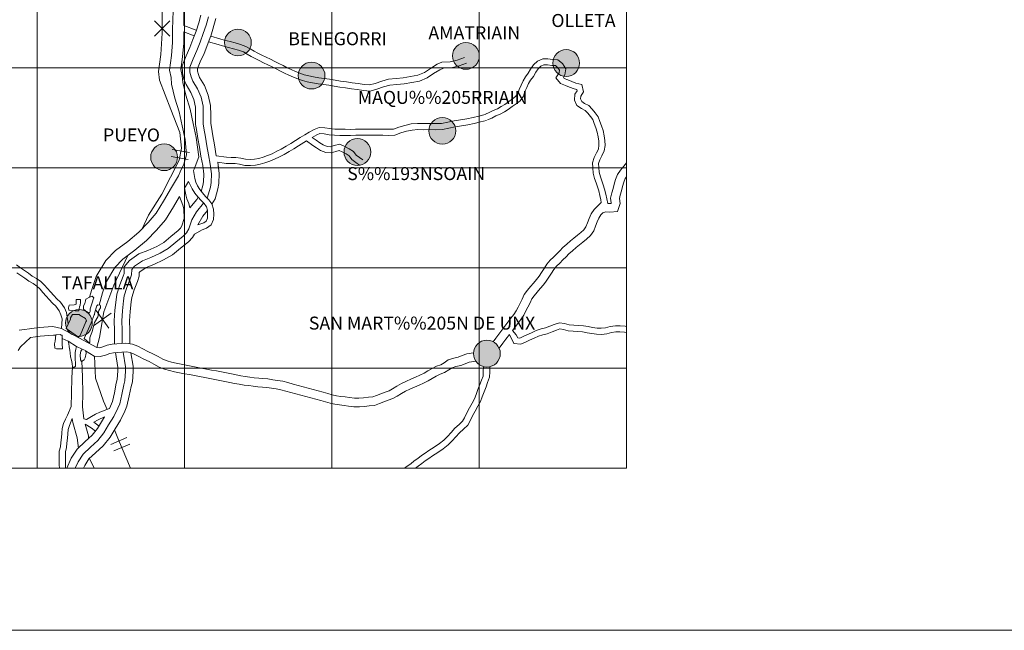
# Model space of a CAD drawing. Units: metres. Extents: x 600042 to 604497, y 717438 to 720408.
# Drawn here: x 601021 to 601295, y 717438 to 717608 of the extents above; entities that cross this region are included whole.
import ezdxf
from ezdxf.enums import TextEntityAlignment as Align

# ---------------------------------------------------------------- set-up
doc = ezdxf.new("R2010")
doc.units = ezdxf.units.M
doc.header["$MEASUREMENT"] = 0
doc.layers.add('Carátula', color=7, linetype='Continuous', lineweight=0)
doc.styles.add('Style-font010', font='font010.shx')

msp = doc.modelspace()

# ---------------------------------------------------------------- hatches: boundary and pattern name
at = {"layer": 'Carátula', "linetype": 'Continuous', "lineweight": 0}
h = msp.add_hatch(color=250, dxfattribs=at)
edge = h.paths.add_edge_path()
edge.add_arc((601081.37, 717601.83), 3.73, 178.5644, 538.5644)
h = msp.add_hatch(color=250, dxfattribs=at)
edge = h.paths.add_edge_path()
edge.add_arc((601144.81, 717598.11), 3.73, 178.5644, 538.5644)
h = msp.add_hatch(color=250, dxfattribs=at)
edge = h.paths.add_edge_path()
edge.add_arc((601172.71, 717596.11), 3.73, 178.5644, 538.5644)
h = msp.add_hatch(color=250, dxfattribs=at)
edge = h.paths.add_edge_path()
edge.add_arc((601101.86, 717592.63), 3.73, 178.5644, 538.5644)
h = msp.add_hatch(color=250, dxfattribs=at)
edge = h.paths.add_edge_path()
edge.add_arc((601138.25, 717577.24), 3.73, 178.5644, 538.5644)
h = msp.add_hatch(color=250, dxfattribs=at)
edge = h.paths.add_edge_path()
edge.add_arc((601114.62, 717571.35), 3.73, 178.5644, 538.5644)
h = msp.add_hatch(color=250, dxfattribs=at)
edge = h.paths.add_edge_path()
edge.add_arc((601060.84, 717569.9), 3.73, 178.5644, 538.5644)
h = msp.add_hatch(color=250, dxfattribs=at)
edge = h.paths.add_edge_path()
edge.add_arc((601060.84, 717569.9), 3.73, 178.5644, 538.5644)
h = msp.add_hatch(color=7, dxfattribs=at)
edge = h.paths.add_edge_path()
edge.add_arc((601060.84, 717569.9), 1.66, 166.4784, 526.4784)
h = msp.add_hatch(color=7, dxfattribs=at)
edge = h.paths.add_edge_path()
edge.add_arc((601060.84, 717569.9), 1.66, 166.4784, 526.4784)
h = msp.add_hatch(color=250, dxfattribs=at)
edge = h.paths.add_edge_path()
edge.add_arc((601037.13, 717523.76), 3.73, 178.5644, 538.5644)
h = msp.add_hatch(color=250, dxfattribs=at)
edge = h.paths.add_edge_path()
edge.add_arc((601150.64, 717515.23), 3.73, 178.5644, 538.5644)
h = msp.add_hatch(color=250, dxfattribs=at)
edge = h.paths.add_edge_path()
edge.add_arc((601150.64, 717515.23), 3.73, 178.5644, 538.5644)
h = msp.add_hatch(color=7, dxfattribs=at)
edge = h.paths.add_edge_path()
edge.add_arc((601150.64, 717515.23), 1.66, 166.4784, 526.4784)
h = msp.add_hatch(color=7, dxfattribs=at)
edge = h.paths.add_edge_path()
edge.add_arc((601150.64, 717515.23), 1.66, 166.4784, 526.4784)

# ---------------------------------------------------------------- linework, layer by layer
at = {"layer": 'Carátula', "color": 7, "linetype": 'Continuous', "lineweight": 0}
for p, q in [((601058.19, 717603.62), (601062.47, 717607.89)), ((601058.2, 717607.89), (601062.47, 717603.61)), ((601069.2, 717603.67), (601066.34, 717604.79)), ((601069.8, 717605.25), (601066.37, 717606.6)), ((601063.11, 717572.05), (601067.87, 717571.22)), ((601062.77, 717570.12), (601067.53, 717569.28)), ((601041.22, 717523), (601046.14, 717526.5)), ((601041.93, 717527.21), (601045.44, 717522.29)), ((601030.32, 717520.39), (601030.49, 717520.32)), ((601032.5, 717519.4), (601034.15, 717518.68)), ((601036.43, 717517.19), (601038.08, 717516.51)), ((601046.04, 717489.95), (601050.5, 717491.83)), ((601046.81, 717488.14), (601051.26, 717490.02))]:
    msp.add_line(p, q, dxfattribs=at)
at = {"layer": 'Carátula', "color": 7, "linetype": 'Continuous', "lineweight": 0, "flags": 128}
for points in [[(601071.58, 717645.06), (601068.4, 717641.42), (601065.57, 717635.92), (601062.74, 717629.54), (601060.5, 717623.44), (601060.34, 717612.74), (601060.33, 717604.42), (601059.88, 717598.48), (601059.28, 717593.72), (601059.57, 717591.34), (601062.68, 717583.16), (601065.2, 717576.77), (601065.64, 717572.46), (601065.04, 717569.04), (601060.2, 717559.61), (601056.48, 717553.81), (601054.69, 717549.95)], [(601066.31, 717616.49), (601066.37, 717606.6)], [(601063.32, 717610.69), (601063.2, 717605.45), (601063.19, 717601.79), (601062.85, 717598.18), (601062.31, 717594.16), (601062.77, 717592.12), (601062.91, 717590.25), (601063.83, 717586.3), (601065.04, 717582.5), (601065.86, 717578.64), (601066.72, 717574.8), (601067.1, 717570.58), (601066.35, 717567.97)], [(601071.09, 717609.46), (601070.49, 717607.28), (601069.73, 717605.03), (601068.85, 717602.71), (601068.03, 717600.44), (601066.94, 717598.14), (601065.89, 717595.33), (601065.93, 717593.37), (601066.31, 717591.63), (601066.94, 717590.13), (601068.28, 717587.94), (601069.08, 717585.95), (601069.55, 717583.83), (601069.6, 717581.6), (601069.6, 717578.98), (601069.83, 717577.6), (601070.24, 717575.14), (601070.65, 717572.67), (601071.09, 717570.17), (601071.6, 717567.59), (601071.89, 717565.18), (601071.84, 717563.05), (601071.65, 717562.07), (601071.19, 717560.39)], [(601073.16, 717609.01), (601072.51, 717606.66), (601071.72, 717604.32), (601070.83, 717601.97), (601069.98, 717599.63), (601068.9, 717597.31), (601068.01, 717594.97), (601068.04, 717593.62), (601068.33, 717592.27), (601068.83, 717591.09), (601070.17, 717588.89), (601071.11, 717586.58), (601071.66, 717584.08), (601071.72, 717581.62), (601071.72, 717579.16), (601071.92, 717577.95), (601072.32, 717575.49), (601072.73, 717573.03), (601073.17, 717570.56), (601073.69, 717567.92), (601074.01, 717565.28), (601073.95, 717562.82), (601073.72, 717561.59), (601072.86, 717558.48)], [(601075.23, 717608.56), (601073.86, 717603.6)], [(601066.34, 717604.79), (601066.33, 717601.64), (601065.98, 717597.83), (601065.5, 717594.3), (601065.89, 717592.58), (601066.02, 717590.73), (601066.87, 717587.13), (601068.08, 717583.3), (601068.93, 717579.31), (601069.8, 717575.41), (601070.54, 717570.01), (601069.18, 717566.61)], [(601073.88, 717603.68), (601071.94, 717598.81), (601070.84, 717596.49), (601070.14, 717594.6), (601070.15, 717593.87), (601070.36, 717592.91), (601070.72, 717592.06), (601072.07, 717589.85), (601073.14, 717587.21), (601073.77, 717584.34), (601073.83, 717581.64), (601073.83, 717579.33), (601074.01, 717578.3), (601074.41, 717575.83), (601074.82, 717573.38), (601075.36, 717570.32)], [(601073.22, 717602.02), (601075.87, 717601.24), (601077.1, 717600.89), (601078.77, 717600.45), (601080.19, 717600.07), (601081.56, 717599.7), (601082.91, 717599.21), (601083.92, 717598.63), (601085.04, 717597.98), (601086.16, 717597.39), (601087.27, 717596.8), (601088.48, 717596.21), (601089.67, 717595.63), (601090.86, 717595.05), (601092.02, 717594.46), (601093.19, 717593.88), (601094.36, 717593.29), (601095.55, 717592.75), (601096.8, 717592.22), (601098.03, 717591.74), (601099.3, 717591.26), (601100.66, 717590.89), (601102.11, 717590.56), (601103.66, 717590.35), (601105.14, 717590.11), (601106.63, 717589.91), (601108.16, 717589.67), (601109.71, 717589.44), (601111.34, 717589.2), (601112.94, 717588.97), (601114.57, 717588.73), (601116.29, 717588.5), (601118.18, 717588.33), (601120.07, 717588.84), (601121.87, 717589.48), (601123.6, 717589.92), (601125.56, 717590.11), (601127.59, 717590.35), (601129.72, 717590.7), (601131.88, 717591.09), (601134.05, 717591.97), (601135.83, 717593.21), (601137.58, 717594.26), (601138.54, 717594.65), (601140.68, 717594.82), (601142.89, 717595.33), (601145, 717596.07)], [(601073.86, 717603.6), (601076.34, 717602.87), (601077.55, 717602.52), (601079.21, 717602.08), (601080.64, 717601.7), (601082.07, 717601.31), (601083.62, 717600.75), (601084.76, 717600.1), (601085.86, 717599.46), (601086.95, 717598.89), (601088.04, 717598.31), (601089.22, 717597.73), (601090.42, 717597.15), (601091.61, 717596.56), (601092.78, 717595.98), (601093.95, 717595.39), (601095.09, 717594.81), (601096.23, 717594.3), (601097.43, 717593.78), (601098.64, 717593.32), (601099.82, 717592.87), (601101.07, 717592.53), (601102.42, 717592.23), (601103.9, 717592.02), (601105.39, 717591.79), (601106.87, 717591.58), (601108.42, 717591.35), (601109.96, 717591.11), (601111.58, 717590.88), (601113.19, 717590.64), (601114.81, 717590.41), (601116.48, 717590.18), (601118.02, 717590.04), (601119.57, 717590.46), (601121.38, 717591.1), (601123.31, 717591.59), (601125.38, 717591.8), (601127.36, 717592.02), (601129.43, 717592.37), (601131.4, 717592.73), (601133.25, 717593.47), (601134.91, 717594.63), (601136.82, 717595.78), (601138.14, 717596.32), (601140.42, 717596.49), (601142.41, 717596.96), (601144.44, 717597.67)], [(601150.23, 717581.91), (601151.32, 717582.34), (601152.38, 717582.91), (601153.56, 717583.4), (601154.66, 717584.02), (601155.68, 717584.61), (601156.72, 717585.37), (601157.8, 717586.13), (601158.65, 717586.82), (601159.32, 717587.69), (601159.66, 717588.79), (601160.21, 717589.98), (601160.72, 717591.16), (601161.39, 717592.31), (601162.17, 717593.34), (601162.81, 717594.41), (601163.58, 717595.63), (601164.75, 717596.66), (601166.18, 717597.27), (601167.63, 717597.27), (601168.89, 717597.14), (601170.37, 717597.04), (601171.66, 717595.96), (601172.6, 717594.53), (601172.36, 717592.79), (601171.92, 717592.14), (601172.18, 717591.84), (601173.15, 717591.46), (601174.25, 717590.97), (601175.41, 717590.5), (601177.04, 717590.1), (601177.53, 717588.06), (601176.79, 717586.91), (601176.71, 717586.12), (601177.04, 717585.43), (601177.84, 717584.88), (601178.97, 717584.27), (601179.95, 717583.29), (601180.76, 717582.3), (601181.58, 717581.18), (601182.08, 717579.84), (601182.53, 717578.61), (601182.96, 717577.29), (601183.26, 717575.89), (601183.47, 717574.58), (601183.52, 717573.16), (601183.29, 717571.67), (601182.66, 717570.32), (601182.04, 717569.16), (601181.74, 717568.11), (601181.78, 717567.02), (601181.89, 717565.71), (601182.23, 717564.46), (601182.61, 717563.33), (601182.99, 717562.18), (601183.38, 717561.01), (601183.76, 717559.6), (601184.25, 717556.97)], [(601150.84, 717580.33), (601152.04, 717580.8), (601153.11, 717581.38), (601154.31, 717581.87), (601155.5, 717582.55), (601156.61, 717583.19), (601157.7, 717583.99), (601158.83, 717584.78), (601159.87, 717585.64), (601160.84, 717586.9), (601161.24, 717588.18), (601161.76, 717589.28), (601162.23, 717590.4), (601162.8, 717591.37), (601163.57, 717592.39), (601164.25, 717593.53), (601164.88, 717594.52), (601165.67, 717595.21), (601166.53, 717595.58), (601167.54, 717595.58), (601168.74, 717595.46), (601169.71, 717595.39), (601170.38, 717594.82), (601170.84, 717594.13), (601170.74, 717593.41), (601169.79, 717592.01), (601171.17, 717590.42), (601172.49, 717589.9), (601173.59, 717589.41), (601174.89, 717588.89), (601175.64, 717588.71), (601175.72, 717588.37), (601175.15, 717587.48), (601174.98, 717585.81), (601175.71, 717584.29), (601176.95, 717583.44), (601177.95, 717582.9), (601178.69, 717582.16), (601179.43, 717581.26), (601180.08, 717580.37), (601180.5, 717579.26), (601180.93, 717578.06), (601181.32, 717576.85), (601181.6, 717575.57), (601181.78, 717574.41), (601181.82, 717573.26), (601181.66, 717572.17), (601181.14, 717571.08), (601180.46, 717569.8), (601180.03, 717568.32), (601180.09, 717566.91), (601180.22, 717565.42), (601180.61, 717563.97), (601181.01, 717562.79), (601181.39, 717561.65), (601181.76, 717560.52), (601182.11, 717559.22), (601182.33, 717558.04), (601182.47, 717557.28)], [(601075.36, 717570.32), (601078.21, 717569.87), (601079.47, 717569.85), (601080.79, 717569.85), (601082.17, 717569.59), (601083.49, 717569.31), (601084.84, 717569.26), (601086.03, 717569.37), (601087.19, 717569.58), (601088.37, 717569.92), (601089.6, 717570.36), (601090.88, 717570.88), (601092.16, 717571.54), (601093.45, 717572.18), (601094.76, 717572.96), (601096.06, 717573.72), (601097.36, 717574.53), (601098.68, 717575.37), (601099.99, 717576.13), (601101.24, 717576.89), (601102.57, 717577.66), (601103.95, 717578.21), (601105.56, 717578.08), (601106.97, 717577.85), (601108.32, 717577.75), (601109.74, 717577.68), (601111.21, 717577.67), (601112.64, 717577.66), (601114.12, 717577.7), (601115.65, 717577.69), (601117.17, 717577.69), (601118.67, 717577.69), (601120.17, 717577.69), (601121.69, 717577.7), (601123.24, 717577.68), (601124.68, 717577.71), (601126.16, 717578.29), (601127.83, 717578.77), (601129.61, 717579.15), (601131.38, 717579.28), (601133.06, 717579.24), (601134.71, 717579.29), (601136.4, 717579.26), (601138.06, 717579.3), (601139.76, 717579.68), (601141.54, 717579.99), (601143.3, 717580.3), (601145.05, 717580.61), (601146.79, 717580.95), (601148.45, 717581.35), (601150.15, 717581.8)], [(601102.05, 717575.4), (601103.31, 717576.14), (601104.21, 717576.49), (601105.36, 717576.4), (601106.77, 717576.17), (601108.22, 717576.06), (601109.69, 717575.99), (601111.2, 717575.97), (601112.66, 717575.97), (601114.14, 717576), (601115.65, 717576), (601117.17, 717576), (601118.67, 717576), (601120.18, 717576), (601121.69, 717576.01), (601123.25, 717575.99), (601125.01, 717576.03), (601126.71, 717576.69), (601128.25, 717577.13), (601129.85, 717577.47), (601131.43, 717577.58), (601133.06, 717577.55), (601134.72, 717577.6), (601136.41, 717577.56), (601138.27, 717577.61), (601140.09, 717578.02), (601141.83, 717578.33), (601143.59, 717578.64), (601145.36, 717578.95), (601147.15, 717579.29), (601148.86, 717579.71), (601150.58, 717580.16)], [(601075.74, 717568.55), (601078.06, 717568.18), (601079.46, 717568.16), (601080.63, 717568.16), (601081.83, 717567.93), (601083.28, 717567.62), (601084.89, 717567.57), (601086.26, 717567.7), (601087.58, 717567.93), (601088.88, 717568.31), (601090.21, 717568.77), (601091.59, 717569.35), (601092.93, 717570.03), (601094.26, 717570.7), (601095.61, 717571.5), (601096.94, 717572.27), (601098.26, 717573.1), (601100.44, 717574.48)], [(601100.44, 717574.48), (601102.18, 717573.2), (601103.27, 717572.51), (601104.35, 717571.79), (601105.81, 717571.25), (601107.32, 717571.08), (601108.59, 717571.53), (601109.56, 717571.73), (601110.42, 717571.37), (601111.49, 717570.81), (601112.33, 717570.24), (601113.06, 717569.25), (601114.19, 717568.42), (601115.21, 717567.73)], [(601102.05, 717575.4), (601103.13, 717574.6), (601104.19, 717573.93), (601105.12, 717573.31), (601106.21, 717572.91), (601107.12, 717572.8), (601108.14, 717573.16), (601109.72, 717573.49), (601111.14, 717572.91), (601112.36, 717572.26), (601113.52, 717571.48), (601114.27, 717570.45), (601115.16, 717569.8), (601116.15, 717569.14)], [(601075.74, 717568.55), (601076.13, 717565.38), (601076.06, 717562.59), (601075.78, 717561.11), (601075, 717558.27), (601074.13, 717556.87)], [(601066.35, 717567.97), (601065.32, 717565.86), (601064.86, 717564.68), (601062.93, 717561.51), (601060.71, 717557.67), (601058.65, 717554.28), (601056.43, 717551.69), (601053.78, 717549.04), (601050.72, 717546.48), (601047.3, 717543.9), (601044.62, 717541.15), (601041.89, 717536.65), (601040.75, 717533.12), (601040.08, 717530.94)], [(601069.18, 717566.61), (601068.97, 717566.17)], [(601068.97, 717566.17), (601069.39, 717563.99), (601069.62, 717562.96), (601070.16, 717561.93), (601070.76, 717560.91), (601071.54, 717559.98), (601072.4, 717559), (601073.24, 717558.05), (601074.12, 717556.92), (601074.58, 717555.46), (601074.64, 717554), (601074.57, 717552.55), (601073.92, 717551.04), (601072.64, 717550.11), (601071.4, 717549.72), (601069.26, 717548.44)], [(601075.86, 717567.53), (601075.91, 717567.23)], [(601189.47, 717568.3), (601188.76, 717567.42), (601187.86, 717566.32), (601187.01, 717565.1), (601186.44, 717563.7), (601186.08, 717562.42), (601185.75, 717561.2), (601185.41, 717559.97), (601185.07, 717558.51), (601185.24, 717557.22), (601185.18, 717557.04), (601184.25, 717556.97)], [(601067.61, 717563.15), (601066.47, 717561.29)], [(601067.61, 717563.15), (601068.68, 717561.1), (601069.38, 717559.93), (601070.25, 717558.88), (601071.13, 717557.88), (601071.94, 717556.97), (601072.59, 717556.12), (601072.9, 717555.17), (601072.94, 717554), (601072.89, 717552.93), (601072.55, 717552.14), (601071.87, 717551.64), (601070.22, 717551.12)], [(601189.47, 717564.41), (601189.15, 717563.94), (601188.73, 717562.92), (601188.42, 717561.78), (601188.08, 717560.56), (601187.76, 717559.37), (601187.52, 717558.39), (601187.71, 717557.02), (601187.01, 717554.76), (601184.87, 717554.59), (601183.7, 717554.69), (601182.92, 717554.39), (601182.32, 717553.83), (601181.78, 717552.97), (601181.33, 717551.94), (601180.89, 717550.75), (601180.36, 717549.38), (601179.43, 717548.07), (601178.38, 717547.07), (601177.34, 717546.26), (601176.38, 717545.5), (601175.44, 717544.74), (601174.44, 717543.88), (601173.49, 717543.04), (601172.67, 717542.19), (601171.78, 717541.29), (601170.9, 717540.41), (601170.04, 717539.56), (601169.26, 717538.67), (601168.61, 717537.64), (601167.92, 717536.53), (601167.17, 717535.38), (601166.35, 717534.33), (601165.5, 717533.31), (601164.62, 717532.31), (601163.78, 717531.35), (601163.12, 717530.47), (601162.64, 717529.33), (601162.05, 717528.19), (601161.49, 717527.09), (601160.9, 717525.92), (601160.09, 717524.72), (601159.21, 717523.61), (601157.76, 717521.68)], [(601066.47, 717561.29), (601066.89, 717559.42), (601067.2, 717558.28), (601067.7, 717557.06), (601067.98, 717555.81)], [(601065.09, 717558.98), (601063.41, 717556.07), (601061.2, 717552.43), (601058.74, 717549.55), (601055.9, 717546.72), (601052.67, 717544.02), (601049.38, 717541.53), (601047.12, 717539.21), (601044.77, 717535.33), (601043.74, 717532.15), (601042.73, 717528.73)], [(601065.09, 717558.98), (601066.08, 717556.55), (601066.32, 717555.49), (601066.43, 717552.81)], [(601070.34, 717558.78), (601069.91, 717558.09), (601067.98, 717555.81)], [(601071.83, 717557.08), (601069.84, 717554.73), (601068.54, 717552.45), (601067.69, 717549.98), (601067.07, 717548.84), (601066.16, 717547.96), (601064.08, 717546.21), (601061.94, 717544.45), (601059.74, 717543.19), (601057.18, 717542.02), (601054.84, 717541.09), (601052.64, 717539.56), (601051.84, 717538.62), (601051.81, 717537.19), (601051.43, 717536.02), (601050.49, 717533.67), (601049.75, 717531.3), (601049.58, 717529.92), (601049.25, 717527.1), (601049.1, 717524.35), (601049.16, 717521.71), (601049.19, 717518.04)], [(601072.9, 717555.07), (601071.58, 717553.52), (601070.22, 717551.12)], [(601182.47, 717557.28), (601180.45, 717555.38), (601179.64, 717554.1), (601179.09, 717552.84), (601178.63, 717551.61), (601178.21, 717550.53), (601177.59, 717549.66), (601176.8, 717548.9), (601175.85, 717548.16), (601174.88, 717547.39), (601173.89, 717546.6), (601172.85, 717545.7), (601171.81, 717544.78), (601170.95, 717543.88), (601170.07, 717543.01), (601169.19, 717542.12), (601168.28, 717541.22), (601167.32, 717540.12), (601166.56, 717538.93), (601165.88, 717537.83), (601165.2, 717536.78), (601164.47, 717535.85), (601163.66, 717534.88), (601162.8, 717533.9), (601161.9, 717532.88), (601161.01, 717531.69), (601160.45, 717530.35), (601159.9, 717529.29), (601159.33, 717528.18), (601158.81, 717527.15), (601158.14, 717526.15), (601157.3, 717525.08), (601156.46, 717523.97), (601155.63, 717522.87), (601154.81, 717521.77), (601153.98, 717520.67), (601153.15, 717519.57), (601152.36, 717518.54)], [(601066.43, 717552.81), (601065.75, 717550.84), (601065.37, 717550.13), (601064.75, 717549.53), (601062.73, 717547.83), (601060.73, 717546.2), (601058.77, 717545.07), (601056.35, 717543.97), (601053.83, 717542.96), (601051.2, 717541.14), (601049.75, 717539.42), (601049.71, 717537.55), (601049.44, 717536.74), (601048.5, 717534.38), (601047.68, 717531.75), (601047.48, 717530.18), (601047.14, 717527.28), (601046.98, 717524.38), (601047.04, 717521.68), (601047.08, 717517.92)], [(601069.26, 717548.44), (601068.78, 717547.55), (601067.58, 717546.39), (601065.43, 717544.58), (601063.14, 717542.7), (601060.7, 717541.31), (601058.02, 717540.08), (601055.84, 717539.21), (601054.07, 717537.98), (601053.94, 717537.83), (601053.92, 717536.83), (601053.42, 717535.29), (601052.49, 717532.96), (601051.83, 717530.84), (601051.68, 717529.66), (601051.36, 717526.92), (601051.22, 717524.31), (601051.27, 717521.74), (601051.31, 717518.01)], [(601050.78, 717542.58), (601046.87, 717534.28), (601044.04, 717526.85), (601042.84, 717519.72), (601042.09, 717516.91)], [(601034.18, 717523.49), (601033.71, 717526.64), (601033.08, 717527.98), (601032.02, 717529.53), (601030.98, 717530.47), (601030.11, 717531.43), (601029.26, 717532.39), (601028.4, 717533.34), (601027.52, 717534.32), (601026.52, 717535.26), (601025.35, 717536.14), (601024.15, 717536.83), (601023.07, 717537.58), (601021.98, 717538.36), (601020.86, 717539.15), (601019.75, 717539.92)], [(601032.33, 717522.26), (601032.49, 717524.87), (601032.13, 717526.03), (601031.61, 717527.13), (601030.73, 717528.41), (601029.78, 717529.28), (601028.86, 717530.3), (601028, 717531.26), (601027.14, 717532.22), (601026.31, 717533.14), (601025.44, 717533.96), (601024.42, 717534.73), (601023.24, 717535.4), (601022.1, 717536.2), (601021, 717536.98), (601019.9, 717537.76)], [(601032.33, 717522.26), (601029.9, 717522.8), (601028.6, 717522.7), (601027.39, 717522.59), (601026.08, 717522.49), (601024.72, 717522.3), (601023.35, 717522.11), (601021.96, 717521.91), (601020.53, 717521.72)], [(601050.19, 717518.1), (601049, 717518.03), (601047.72, 717517.99), (601046.39, 717517.85), (601045, 717517.55), (601043.8, 717517.08), (601042.87, 717516.85), (601042.1, 717516.91), (601032.33, 717522.26)], [(601178.53, 717521.05), (601177.27, 717521.25), (601175.93, 717521.37), (601174.68, 717521.44), (601173.23, 717521.61), (601171.94, 717521.93), (601170.95, 717522.09), (601169.99, 717521.76), (601168.8, 717521.28), (601167.43, 717520.75), (601166.19, 717520.48), (601165.01, 717520.05), (601163.77, 717519.5), (601162.49, 717518.93), (601161.39, 717518.43), (601160.06, 717517.85), (601158.12, 717518.02), (601156.89, 717520.52)], [(601178.79, 717522.73), (601177.48, 717522.93), (601176.05, 717523.06), (601174.83, 717523.12), (601173.54, 717523.28), (601172.28, 717523.58), (601170.81, 717523.83), (601169.4, 717523.35), (601168.18, 717522.86), (601166.94, 717522.38), (601165.72, 717522.1), (601164.38, 717521.62), (601163.09, 717521.04), (601161.79, 717520.47), (601160.7, 717519.97), (601159.78, 717519.57), (601159.22, 717519.62), (601158.83, 717520.41), (601157.76, 717521.68)], [(601189.47, 717522.82), (601189.09, 717522.87), (601187.7, 717522.97), (601186.39, 717522.97), (601184.98, 717522.74), (601183.69, 717522.44), (601182.46, 717522.28), (601181.31, 717522.33), (601180.07, 717522.52), (601178.79, 717522.73)], [(601023.68, 717519.72), (601020.92, 717517.11), (601020.25, 717516.07)], [(601030.32, 717520.39), (601030.03, 717520.38), (601028.8, 717520.29), (601027.59, 717520.18), (601026.33, 717520.09), (601025.05, 717519.91), (601023.68, 717519.72)], [(601156.89, 717520.52), (601155.91, 717519.21), (601155.08, 717518.11), (601154.04, 717516.76)], [(601189.47, 717521.1), (601188.91, 717521.19), (601187.64, 717521.28), (601186.53, 717521.28), (601185.31, 717521.08), (601183.99, 717520.77), (601182.54, 717520.59), (601181.15, 717520.64), (601179.81, 717520.85), (601178.53, 717521.05)], [(601146.93, 717515.44), (601145.1, 717515.16), (601143.8, 717514.66), (601142.69, 717514.27), (601141.41, 717513.96), (601139.9, 717513.52), (601138.74, 717512.7), (601137.81, 717512.12), (601136.67, 717511.69), (601135.41, 717511.08), (601134.26, 717510.42), (601133.16, 717509.79), (601132.02, 717509.23), (601130.82, 717508.69), (601129.53, 717508.12), (601128.24, 717507.55), (601126.87, 717506.95), (601125.58, 717506.17), (601124.42, 717505.44), (601123.46, 717504.9), (601122.36, 717504.5), (601121.13, 717504.03), (601119.92, 717503.56), (601118.87, 717503.17), (601117.7, 717503.07), (601116.33, 717502.94), (601115.04, 717502.81), (601113.83, 717502.8), (601112.43, 717503.01), (601111.21, 717503.17), (601109.99, 717503.33), (601108.81, 717503.49), (601107.64, 717503.75), (601106.41, 717504.11), (601105.09, 717504.49), (601103.71, 717504.87), (601102.29, 717505.25), (601100.89, 717505.63), (601099.5, 717506.01), (601098.1, 717506.39), (601096.7, 717506.76), (601095.29, 717507.14), (601093.84, 717507.52), (601092.39, 717507.77), (601091.07, 717507.97), (601089.67, 717508.2), (601088.35, 717508.27), (601087.15, 717508.39), (601085.94, 717508.52), (601084.71, 717508.71), (601083.43, 717508.87), (601082.17, 717509.07), (601080.9, 717509.3), (601079.6, 717509.59), (601078.2, 717509.86), (601076.78, 717510.12), (601075.39, 717510.39), (601073.99, 717510.66), (601072.59, 717510.93), (601071.19, 717511.2), (601069.79, 717511.47), (601068.38, 717511.75), (601066.98, 717512.02), (601065.59, 717512.29), (601064.21, 717512.55), (601062.89, 717512.86), (601061.66, 717513.18), (601060.48, 717513.65), (601059.16, 717514.43), (601057.74, 717515.15), (601056.32, 717515.85), (601054.93, 717516.56), (601053.5, 717517.27), (601052.03, 717517.9), (601050.19, 717518.1)], [(601049.41, 717515.63), (601050.08, 717511.56), (601050.08, 717510.33), (601049.9, 717507.69), (601049.6, 717506.52), (601049.07, 717503.88), (601048.48, 717501.24), (601047.98, 717500.07), (601046.81, 717497.72), (601045.4, 717495.38), (601044.07, 717493.15), (601042.37, 717491.01), (601040.32, 717489.2), (601038.29, 717487.27), (601036.88, 717485.13), (601036.09, 717483.34)], [(601051.58, 717515.47), (601052.2, 717511.73), (601052.19, 717510.26), (601052, 717507.36), (601051.67, 717506.05), (601051.14, 717503.44), (601050.51, 717500.59), (601049.9, 717499.18), (601048.66, 717496.7), (601047.21, 717494.29), (601045.82, 717491.95), (601043.91, 717489.55), (601041.75, 717487.64), (601039.93, 717485.9), (601038.74, 717484.11), (601038.4, 717483.34)], [(601050.34, 717515.69), (601049.1, 717515.61), (601047.88, 717515.58), (601046.77, 717515.46), (601045.7, 717515.23), (601044.54, 717514.77), (601043.08, 717514.41), (601041.38, 717514.54), (601038.98, 717516.02)], [(601041.5, 717514.47), (601041.78, 717508.43), (601044, 717502.03), (601044.95, 717499.66)], [(601047.28, 717515.51), (601047.96, 717511.39), (601047.96, 717510.4), (601047.8, 717508.02), (601047.54, 717506.98), (601047, 717504.32), (601046.46, 717501.89), (601045.62, 717499.93)], [(601147.6, 717513.09), (601145.72, 717512.81), (601144.63, 717512.39), (601143.38, 717511.95), (601142.04, 717511.62), (601140.97, 717511.31), (601140.08, 717510.68), (601138.89, 717509.94), (601137.63, 717509.47), (601136.54, 717508.94), (601135.46, 717508.32), (601134.3, 717507.66), (601133.05, 717507.04), (601131.8, 717506.48), (601130.5, 717505.91), (601129.21, 717505.34), (601127.99, 717504.8), (601126.85, 717504.11), (601125.65, 717503.36), (601124.48, 717502.7), (601123.21, 717502.24), (601122, 717501.77), (601120.78, 717501.3), (601119.41, 717500.78), (601117.91, 717500.66), (601116.57, 717500.53), (601115.17, 717500.39), (601113.66, 717500.38), (601112.1, 717500.61), (601110.89, 717500.77), (601109.67, 717500.94), (601108.38, 717501.11), (601107.04, 717501.41), (601105.74, 717501.79), (601104.43, 717502.16), (601103.07, 717502.54), (601101.66, 717502.92), (601100.26, 717503.29), (601098.86, 717503.67), (601097.47, 717504.05), (601096.07, 717504.43), (601094.67, 717504.81), (601093.33, 717505.16), (601092.01, 717505.38), (601090.69, 717505.58), (601089.41, 717505.79), (601088.17, 717505.85), (601086.9, 717505.98), (601085.63, 717506.12), (601084.38, 717506.31), (601083.09, 717506.48), (601081.76, 717506.69), (601080.42, 717506.94), (601079.11, 717507.22), (601077.75, 717507.49), (601076.33, 717507.75), (601074.93, 717508.02), (601073.53, 717508.29), (601072.13, 717508.56), (601070.73, 717508.83), (601069.33, 717509.1), (601067.92, 717509.37), (601066.52, 717509.64), (601065.13, 717509.92), (601063.71, 717510.19), (601062.31, 717510.51), (601060.9, 717510.89), (601059.42, 717511.47), (601058, 717512.31), (601056.65, 717512.99), (601055.24, 717513.69), (601053.84, 717514.4), (601052.48, 717515.08), (601051.36, 717515.56), (601050.34, 717515.69)], [(601025.52, 717483.34), (601025.52, 717511.21), (600984.54, 717511.21), (600984.54, 717483.34)], [(601066.51, 717483.34), (601066.51, 717511.21), (601025.52, 717511.21), (601025.52, 717483.34)], [(601035.36, 717511.57), (601035.18, 717508.51), (601035.06, 717504.25), (601034.95, 717500.5)], [(601037.99, 717513.11), (601038.16, 717508.77), (601038.21, 717504.16), (601038.09, 717500.42), (601038.48, 717497.07)], [(601107.49, 717483.34), (601107.49, 717511.21), (601066.51, 717511.21), (601066.51, 717483.34)], [(601148.48, 717483.34), (601148.48, 717511.21), (601107.49, 717511.21), (601107.49, 717483.34)], [(601149.68, 717511.64), (601149.61, 717510.24), (601149.57, 717508.98), (601149.16, 717507.79), (601148.71, 717506.67), (601148.17, 717505.26), (601147.63, 717503.83), (601147.19, 717502.64), (601146.57, 717501.42), (601145.83, 717500.12), (601145.03, 717498.73), (601144.41, 717497.33), (601143.87, 717496.45), (601142.9, 717495.52), (601141.74, 717494.43), (601140.68, 717493.29), (601139.65, 717492.19), (601138.65, 717491.14), (601137.44, 717490.17), (601135.97, 717489.23), (601134.46, 717488.23), (601133.46, 717487.53), (601132.46, 717486.83), (601131.43, 717486.07), (601130.43, 717485.34), (601129.44, 717484.58), (601128.45, 717483.85), (601127.76, 717483.34)], [(601151.49, 717511.61), (601151.42, 717510.16), (601151.37, 717508.65), (601150.86, 717507.17), (601150.4, 717506.01), (601149.86, 717504.61), (601149.32, 717503.2), (601148.85, 717501.92), (601148.17, 717500.56), (601147.4, 717499.22), (601146.65, 717497.9), (601146.01, 717496.49), (601145.3, 717495.31), (601144.15, 717494.21), (601143.02, 717493.15), (601142.01, 717492.05), (601140.97, 717490.95), (601139.88, 717489.8), (601138.5, 717488.7), (601136.96, 717487.71), (601135.48, 717486.73), (601134.5, 717486.04), (601133.51, 717485.36), (601132.51, 717484.61), (601131.52, 717483.89), (601130.8, 717483.34)], [(601189.47, 717483.34), (601189.47, 717511.21), (601148.48, 717511.21), (601148.48, 717483.34)], [(601031.74, 717483.34), (601031.67, 717484.22), (601031.67, 717485.49), (601031.67, 717486.73), (601031.67, 717488.06), (601031.97, 717489.32), (601032.06, 717490.52), (601032.25, 717491.85), (601032.35, 717493.06), (601032.45, 717494.39), (601032.87, 717495.75), (601033.38, 717496.95), (601033.95, 717498.09), (601034.95, 717500.5)], [(601044.27, 717497.63), (601042.33, 717494.36), (601040.83, 717492.48), (601038.89, 717490.76), (601036.66, 717488.63), (601035.02, 717486.15), (601033.77, 717483.34)], [(601039.25, 717496.91), (601040.64, 717497.73), (601041.77, 717498.33), (601042.96, 717498.89), (601045.62, 717499.93)], [(601041.3, 717496.17), (601042.52, 717496.82), (601044.27, 717497.63)], [(601033.43, 717483.34), (601033.36, 717484.28), (601033.36, 717485.49), (601033.36, 717486.72), (601033.37, 717487.86), (601033.65, 717489.06), (601033.74, 717490.33), (601033.94, 717491.67), (601034.03, 717492.93), (601034.12, 717494.07), (601034.47, 717495.17), (601035.3, 717497.17)], [(601035.3, 717497.17), (601035.43, 717496.01), (601036.67, 717491.77), (601036.98, 717488.94)], [(601038.48, 717497.07), (601039.25, 717496.91)], [(601038.84, 717495.55), (601040.56, 717494.6), (601041.78, 717493.67)], [(601038.84, 717495.55), (601039.76, 717492.38), (601039.84, 717491.67)], [(601041.3, 717496.17), (601042.75, 717495.06)], [(601047.06, 717494.05), (601048.15, 717491.18), (601051.46, 717483.34)], [(601040.07, 717486.03), (601041.34, 717483.34)], [(600984.54, 717483.34), (601025.52, 717483.34)], [(601025.52, 717483.34), (601066.51, 717483.34)], [(601066.51, 717483.34), (601107.49, 717483.34)], [(601107.49, 717483.34), (601148.48, 717483.34)], [(601148.48, 717483.34), (601189.47, 717483.34)]]:
    msp.add_lwpolyline(points, dxfattribs=at)
for points in [[(601037.08, 717527.18), (601036.11, 717527.18), (601035.36, 717527.25), (601034.32, 717527.31), (601034.26, 717528), (601034.44, 717528.72), (601035.79, 717528.78), (601036.35, 717529.03), (601036.41, 717530.26), (601037.08, 717530.31), (601037.57, 717530.25), (601037.53, 717529.45), (601037.45, 717528.72), (601037.33, 717528.23)], [(601040.14, 717530.98), (601040.05, 717530.92), (601039.09, 717530.36), (601038.92, 717529.91), (601038.78, 717529.14), (601038.45, 717528.54), (601038.43, 717527.61), (601039, 717527.11), (601039.3, 717526.98), (601039.94, 717526.62), (601040.06, 717526.62), (601040.26, 717526.95), (601040.27, 717527.72), (601040.77, 717529.09), (601040.91, 717529.67), (601041.11, 717530.31), (601041.25, 717530.77), (601040.83, 717531.21)], [(601040.07, 717518.16), (601040.15, 717518.35), (601040.18, 717519.58), (601040.35, 717520.16), (601040.69, 717521.1), (601040.88, 717521.68), (601041.02, 717522.17), (601041.19, 717522.75), (601041.5, 717523.86), (601042.37, 717525.51), (601042.53, 717525.66), (601042.53, 717525.97), (601042.55, 717526.74), (601042.69, 717527.2), (601043.17, 717527.95), (601043.18, 717528.41), (601043.05, 717528.69), (601042.42, 717528.77), (601042.11, 717528.55), (601041.6, 717526.76), (601041.46, 717526.15), (601041.41, 717525.98), (601040.54, 717523.76), (601038.64, 717519.44)], [(601034.83, 717525.22), (601035.32, 717526.16), (601036.09, 717526.14), (601037.16, 717526.11), (601037.43, 717525.92), (601038.95, 717524.99), (601039.24, 717524.34), (601039.1, 717524.03), (601037.47, 717520.24), (601036.99, 717519.79), (601033.58, 717522.22), (601034.81, 717524.79)], [(601032.52, 717520.37), (601032.46, 717517.91), (601032.58, 717516.53), (601031.66, 717516.55), (601030.89, 717516.57), (601030.46, 717516.77), (601030.31, 717517.97), (601030.51, 717518.73), (601030.68, 717520.42), (601031.91, 717520.57), (601032.22, 717520.38)], [(601034.15, 717518.68), (601034.33, 717518.02), (601034.43, 717517.09), (601034.59, 717516.2), (601034.7, 717515.43), (601034.82, 717514.34), (601035.1, 717513.39), (601035.26, 717512.46), (601035.36, 717511.57), (601035.7, 717511.37), (601036.06, 717511.6), (601036.14, 717511.67), (601036.16, 717512.77), (601036.06, 717513.54), (601036.11, 717515.51), (601036.26, 717516.43), (601036.43, 717517.19)], [(601037.56, 717513.48), (601037.45, 717514.86), (601037.66, 717515.93), (601038.08, 717516.51), (601038.46, 717516.3), (601038.95, 717516.07), (601039.03, 717515.92), (601039.18, 717515.31), (601038.84, 717514.05), (601038.64, 717513.48), (601037.86, 717513.04)]]:
    msp.add_lwpolyline(points, close=True, dxfattribs=at)
at = {"layer": 'Carátula', "color": 7, "linetype": 'Continuous', "lineweight": 0}
for centre in [(601081.37, 717601.83), (601144.81, 717598.11), (601172.71, 717596.11), (601101.86, 717592.63), (601138.25, 717577.24), (601114.62, 717571.35), (601060.84, 717569.9), (601060.84, 717569.9), (601037.13, 717523.76), (601150.64, 717515.23), (601150.64, 717515.23)]:
    msp.add_circle(centre, 3.73, dxfattribs=at)
for points in [[(600041.54, 717438.2), (604496.53, 717438.2), (604496.53, 720408.21), (600041.54, 720408.21)], [(601025.52, 717622.66), (600984.54, 717622.66), (600984.54, 717594.8), (601025.52, 717594.8)], [(601066.51, 717622.66), (601025.52, 717622.66), (601025.52, 717594.8), (601066.51, 717594.8)], [(601107.49, 717622.66), (601066.51, 717622.66), (601066.51, 717594.8), (601107.49, 717594.8)], [(601148.48, 717622.66), (601107.49, 717622.66), (601107.49, 717594.8), (601148.48, 717594.8)], [(601189.47, 717622.66), (601148.48, 717622.66), (601148.48, 717594.8), (601189.47, 717594.8)], [(601025.52, 717594.8), (600984.54, 717594.8), (600984.54, 717566.93), (601025.52, 717566.93)], [(601066.51, 717594.8), (601025.52, 717594.8), (601025.52, 717566.93), (601066.51, 717566.93)], [(601107.49, 717594.8), (601066.51, 717594.8), (601066.51, 717566.93), (601107.49, 717566.93)], [(601148.48, 717594.8), (601107.49, 717594.8), (601107.49, 717566.93), (601148.48, 717566.93)], [(601189.47, 717594.8), (601148.48, 717594.8), (601148.48, 717566.93), (601189.47, 717566.93)], [(601025.52, 717566.93), (600984.54, 717566.93), (600984.54, 717539.07), (601025.52, 717539.07)], [(601066.51, 717566.93), (601025.52, 717566.93), (601025.52, 717539.07), (601066.51, 717539.07)], [(601107.49, 717566.93), (601066.51, 717566.93), (601066.51, 717539.07), (601107.49, 717539.07)], [(601148.48, 717566.93), (601107.49, 717566.93), (601107.49, 717539.07), (601148.48, 717539.07)], [(601189.47, 717566.93), (601148.48, 717566.93), (601148.48, 717539.07), (601189.47, 717539.07)], [(601025.52, 717539.07), (600984.54, 717539.07), (600984.54, 717511.21), (601025.52, 717511.21)], [(601066.51, 717539.07), (601025.52, 717539.07), (601025.52, 717511.21), (601066.51, 717511.21)], [(601107.49, 717539.07), (601066.51, 717539.07), (601066.51, 717511.21), (601107.49, 717511.21)], [(601148.48, 717539.07), (601107.49, 717539.07), (601107.49, 717511.21), (601148.48, 717511.21)], [(601189.47, 717539.07), (601148.48, 717539.07), (601148.48, 717511.21), (601189.47, 717511.21)], [(601025.52, 717511.21), (600984.54, 717511.21), (600984.54, 717483.34), (601025.52, 717483.34)], [(601066.51, 717511.21), (601025.52, 717511.21), (601025.52, 717483.34), (601066.51, 717483.34)], [(601107.49, 717511.21), (601066.51, 717511.21), (601066.51, 717483.34), (601107.49, 717483.34)], [(601148.48, 717511.21), (601107.49, 717511.21), (601107.49, 717483.34), (601148.48, 717483.34)], [(601189.47, 717511.21), (601148.48, 717511.21), (601148.48, 717483.34), (601189.47, 717483.34)]]:
    msp.add_3dface(points, dxfattribs=at)

# ---------------------------------------------------------------- texts
at = {"layer": 'Carátula', "color": 7, "linetype": 'Continuous', "lineweight": 0, "style": 'Style-font010'}
for s, height, p in [('OLLETA', 3.614, (601177.52, 717607.96)), ('BENEGORRI', 3.614, (601109.09, 717602.88)), ('AMATRIAIN', 3.614, (601147.14, 717604.53)), ('MAQU%%205RRIAIN', 3.6136, (601138.32, 717586.56)), ('PUEYO', 3.614, (601051.76, 717576.09)), ('S%%193NSOAIN', 3.6136, (601130.98, 717565.34)), ('TAFALLA', 3.614, (601042.28, 717534.93)), ('SAN MART%%205N DE UNX', 3.6136, (601132.6, 717523.72))]:
    msp.add_text(s, height=height, dxfattribs=at).set_placement(p, align=Align.MIDDLE_CENTER)

doc.saveas('drawing.dxf')
